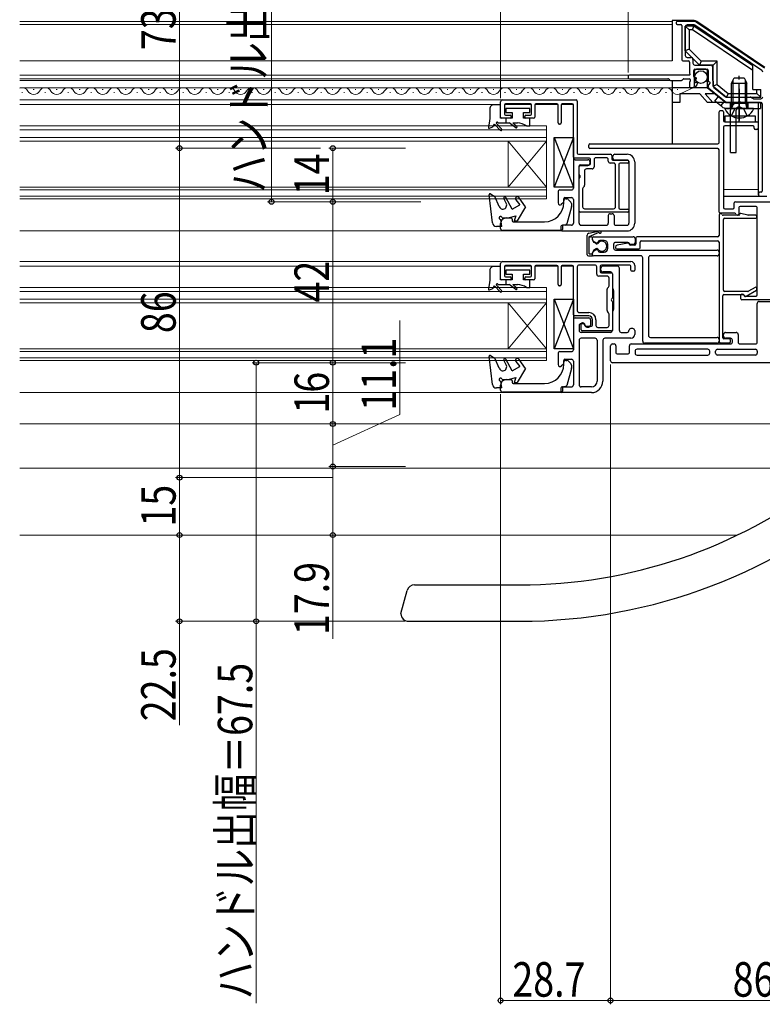
# Model space of a CAD drawing. Extents: x 0 to 1386, y 0 to 2243.
# Drawn here: x 694 to 888, y 209 to 466 of the extents above; entities that cross this region are included whole.
import ezdxf

# ---------------------------------------------------------------- set-up
doc = ezdxf.new("R2010")
doc.units = 0
doc.linetypes.add('YCENTER_1', pattern=[13, 10, -1, 1, -1])
doc.linetypes.add('YHIDDEN_1', pattern=[4, 3, -1])
for name, color, linetype, lineweight in [('YKK_11', 7, 'CONTINUOUS', 30), ('YKK_12', 2, 'CONTINUOUS', 13), ('YKK_13', 4, 'CONTINUOUS', 30), ('YKK_D', 6, 'CONTINUOUS', 13)]:
    doc.layers.add(name, color=color, linetype=linetype, lineweight=lineweight)
doc.styles.add('text-b', font='extslim2.shx', dxfattribs={"width": 0.8, "bigfont": 'extfont2.shx'})

msp = doc.modelspace()

# ---------------------------------------------------------------- linework, layer by layer
at = {"layer": 'YKK_11', "linetype": 'ByBlock', "lineweight": -2, "ltscale": 0.5}
for p, q in [((865.8, 465.3), (865.8, 465.1)), ((870.49, 465.6), (866.1, 465.6)), ((888.86, 453.4), (871.05, 465.43)), ((866.1, 464.8), (867, 464.8)), ((867.3, 464.5), (867.3, 455.6)), ((868.2, 464.2), (868.2, 456.7)), ((870.37, 464.7), (868.7, 464.7)), ((888.18, 452.77), (870.65, 464.61)), ((867.6, 455.3), (869, 455.3)), ((868.7, 456.2), (869.7, 456.2)), ((869.3, 455), (869.3, 452.2)), ((870.2, 455.7), (870.2, 454.7)), ((870.4, 451.2), (870.4, 452.8)), ((870.7, 454.2), (874.8, 454.2)), ((870.7, 453.1), (873.9, 453.1)), ((874.2, 452.8), (874.2, 450.1)), ((875.3, 453.7), (875.3, 450.35)), ((853.3, 451.3), (853.3, 450.9)), ((869.3, 451.6), (853.6, 451.6)), ((853.6, 450.6), (863.68, 450.6)), ((863.89, 450.51), (864.11, 450.29)), ((864.32, 450.2), (867.18, 450.2)), ((867.39, 450.29), (867.61, 450.51)), ((867.82, 450.6), (869.3, 450.6)), ((869.5, 450.4), (869.5, 450)), ((870.61, 450.13), (871.04, 450.56)), ((870.9, 450.9), (870.7, 450.9)), ((875.5, 450), (875.5, 448.77)), ((869.3, 449.6), (869.3, 448.6)), ((869.6, 448.3), (870.1, 448.3)), ((871.15, 449.69), (870.9, 449.63)), ((874.2, 448.82), (874.2, 448.44)), ((874.65, 449.47), (874.27, 449.02)), ((874.31, 448.21), (878.92, 444.47)), ((875.69, 448.38), (878.73, 445.91)), ((820.5, 445.1), (839.7, 445.1)), ((840, 444.8), (840, 431.2)), ((879.04, 445.8), (885.17, 445.8)), ((885.42, 445.73), (885.88, 445.47)), ((886.13, 445.4), (887.9, 445.4)), ((820, 440.6), (820, 444.6)), ((821, 443.8), (821, 441.4)), ((827.8, 444.1), (821.3, 444.1)), ((828.1, 441.4), (828.1, 443.8)), ((828.9, 443.8), (828.9, 440.6)), ((834.7, 444.1), (829.2, 444.1)), ((835, 439.1), (835, 443.8)), ((835.8, 443.8), (835.8, 439.1)), ((838.7, 444.1), (836.1, 444.1)), ((839, 430.2), (839, 443.8)), ((877.3, 442.3), (877.9, 442.3)), ((879.11, 444.4), (881.84, 444.4)), ((882.76, 444.4), (888, 444.4)), ((888.3, 444.1), (888.3, 421.3)), ((822.5, 440.3), (820.3, 440.3)), ((821.3, 441.1), (822.5, 441.1)), ((822.8, 440.8), (822.8, 440.6)), ((826.3, 440.6), (826.3, 440.8)), ((826.6, 441.1), (827.8, 441.1)), ((828.6, 440.3), (826.6, 440.3)), ((877, 433.9), (877, 442)), ((878.2, 442), (878.2, 439.7)), ((835.5, 438.8), (835.3, 438.8)), ((878.2, 438), (878.2, 417)), ((878.5, 439.4), (886.9, 439.4)), ((885.9, 438.3), (878.5, 438.3)), ((886.2, 437.7), (886.2, 438)), ((886.9, 437.4), (886.5, 437.4)), ((887.2, 439.1), (887.2, 437.7)), ((843, 432.7), (843, 433.3)), ((843.3, 433.6), (876.7, 433.6)), ((876.7, 432.4), (843.3, 432.4)), ((877, 415.8), (877, 432.1)), ((843.2, 429.9), (839.3, 429.9)), ((839.5, 429.5), (842.8, 429.5)), ((840.3, 430.9), (848.7, 430.9)), ((843.5, 428.5), (843.5, 429.6)), ((844.4, 429.5), (844.4, 427.6)), ((847.6, 430), (844.9, 430)), ((848.1, 429.1), (848.1, 429.5)), ((849, 430.6), (849, 429.7)), ((849.3, 429.9), (849.3, 430.4)), ((849.3, 429.4), (853.2, 429.4)), ((849.8, 430.9), (853, 430.9)), ((853, 429.4), (849.8, 429.4)), ((839, 429), (839, 422.1)), ((840.5, 425.62), (840.5, 427.9)), ((840.5, 412.9), (840.5, 427.7)), ((840.8, 428.2), (843.2, 428.2)), ((840.8, 428), (842.8, 428)), ((843.9, 427.1), (842.4, 427.1)), ((843.3, 429), (843.3, 428.5)), ((849.5, 428.6), (848.6, 428.6)), ((850, 417.2), (850, 428.1)), ((850.9, 428.3), (850.9, 416.9)), ((853.2, 428.6), (851.2, 428.6)), ((853.5, 429.1), (853.5, 428.9)), ((853.5, 428.9), (853.5, 412.9)), ((855, 428.9), (855, 412.9)), ((840.5, 416.1), (840.5, 424.58)), ((841.9, 426.6), (841.9, 422.81)), ((835.5, 421.6), (838.5, 421.6)), ((841.4, 421.89), (841.4, 417.2)), ((841.75, 422.45), (841.55, 422.25)), ((835, 421.1), (835, 418.2)), ((836.5, 418.62), (836.5, 419.3)), ((836.8, 419.6), (838.5, 419.6)), ((837, 419.3), (837.29, 419.3)), ((837.65, 419.15), (838.35, 418.45)), ((839, 419.1), (839, 412.9)), ((887.3, 420.7), (887.3, 420.3)), ((888, 421), (887.6, 421)), ((887.6, 420), (889, 420)), ((835.85, 417.85), (836.41, 418.41)), ((836.5, 418.3), (836.5, 418.8)), ((838.48, 417.19), (837.3, 412.77)), ((838.5, 418.09), (838.5, 417.32)), ((841.9, 416.7), (849.5, 416.7)), ((851.2, 416.6), (853.2, 416.6)), ((878.5, 416.7), (880.7, 416.7)), ((881, 417), (881, 418.2)), ((881.3, 418.5), (941.6, 418.5)), ((882.2, 417), (882.2, 415.3)), ((886.7, 417.3), (882.5, 417.3)), ((887, 394.2), (887, 417)), ((821.5, 414.3), (822.7, 414.3)), ((823, 414), (823, 413.6)), ((853.2, 415.8), (840.8, 415.8)), ((848.1, 414.9), (848.1, 412.9)), ((848.6, 415.4), (849.1, 415.4)), ((849.6, 414.9), (849.6, 412.7)), ((853.5, 416.3), (853.5, 416.1)), ((877, 415.1), (877, 409.7)), ((881.11, 415.5), (877.3, 415.5)), ((877.5, 415.4), (877.3, 415.4)), ((882.15, 415), (878.07, 415)), ((878.2, 395.4), (878.2, 413.9)), ((878.5, 414.2), (886.6, 414.2)), ((881.9, 415), (881.7, 415)), ((882.37, 415.28), (882.34, 415.15)), ((884.53, 415.01), (882.74, 415.49)), ((886.6, 415), (884.61, 415)), ((886.9, 414.5), (886.9, 414.7)), ((820, 411.5), (820, 412.8)), ((823.3, 413.3), (831.5, 413.3)), ((835.7, 411.9), (835.7, 411.2)), ((838.5, 412.4), (836.2, 412.4)), ((836.2, 412.2), (836.2, 411.3)), ((836.82, 412.4), (836.4, 412.4)), ((841, 412.4), (847.6, 412.4)), ((849.9, 412.4), (853, 412.4)), ((835.9, 411), (820.5, 411)), ((836, 410.9), (853, 410.9)), ((844, 408.59), (844, 409.1)), ((844.3, 409.4), (854.6, 409.4)), ((855.1, 408.9), (855.1, 407.9)), ((855.3, 409.1), (855.3, 407.5)), ((876.7, 409.4), (855.6, 409.4)), ((844.75, 407.87), (844.25, 408.16)), ((847, 408.4), (845.92, 408.4)), ((848, 406.4), (848, 407.4)), ((849.5, 407.4), (849.5, 406.4)), ((853.23, 407.9), (850, 407.9)), ((850, 406.7), (850, 406.5)), ((850.3, 406.2), (856.1, 406.2)), ((853.25, 407.7), (850.41, 407.2)), ((855, 407.2), (853.8, 407.2)), ((854.6, 407.4), (854.1, 407.4)), ((856.4, 406.5), (856.4, 408)), ((856.7, 408.3), (876.7, 408.3)), ((877, 408), (877, 382)), ((844, 404.7), (844, 405.21)), ((844.25, 405.64), (844.75, 405.93)), ((856.6, 404.4), (844.3, 404.4)), ((845.92, 405.4), (847, 405.4)), ((850, 405.9), (876.5, 405.9)), ((857.1, 382.1), (857.1, 403.9)), ((858.6, 403.9), (858.6, 383.6)), ((876.5, 404.4), (859.1, 404.4)), ((877, 405.4), (877, 404.9)), ((820, 398.4), (820, 402.4)), ((820.5, 402.9), (854, 402.9)), ((821, 401.6), (821, 399.2)), ((827.8, 401.9), (821.3, 401.9)), ((828.1, 399.2), (828.1, 401.6)), ((828.9, 401.6), (828.9, 398.4)), ((834.7, 401.9), (829.2, 401.9)), ((835, 396.9), (835, 401.6)), ((835.8, 401.6), (835.8, 396.9)), ((838.7, 401.9), (836.1, 401.9)), ((839, 389), (839, 401.6)), ((840, 401.5), (840, 390.1)), ((844.6, 402), (840.5, 402)), ((845.1, 399.6), (845.1, 401.5)), ((846, 401.7), (846, 400.3)), ((846.2, 400.7), (846.2, 401.2)), ((853.7, 402), (846.3, 402)), ((850.5, 401.7), (846.7, 401.7)), ((851, 384.9), (851, 401.2)), ((854, 400.7), (854, 401.7)), ((855, 401.9), (855, 400.7)), ((821.3, 398.9), (822.5, 398.9)), ((822.8, 398.6), (822.8, 398.4)), ((826.3, 398.4), (826.3, 398.6)), ((826.6, 398.9), (827.8, 398.9)), ((847.8, 399.1), (845.6, 399.1)), ((846.3, 400), (848.9, 400)), ((848.7, 400.2), (846.7, 400.2)), ((848.3, 396.61), (848.3, 398.6)), ((849.2, 399.7), (849.2, 396.11)), ((849.2, 399.7), (849.2, 393.42)), ((854.7, 400.4), (854.3, 400.4)), ((822.5, 398.1), (820.3, 398.1)), ((828.6, 398.1), (826.6, 398.1)), ((835.5, 396.6), (835.3, 396.6)), ((847.95, 396.05), (848.15, 396.25)), ((886.45, 396.15), (884.7, 395.14)), ((886.9, 395.66), (886.9, 395.89)), ((847.8, 390.11), (847.8, 395.69)), ((849.35, 395.75), (849.35, 395.75)), ((849.5, 395.39), (849.5, 390.41)), ((878, 383), (878, 394)), ((878.3, 394.3), (883.38, 394.3)), ((884.55, 395.1), (878.5, 395.1)), ((882.7, 393.2), (882.7, 394.1)), ((883, 394.4), (883.2, 394.4)), ((883.58, 394.15), (883.61, 394.02)), ((883.79, 393.9), (886.7, 393.9)), ((884.05, 393.84), (886.75, 395.4)), ((849.2, 392.38), (849.2, 385.1)), ((892, 392.9), (883, 392.9)), ((887, 381.9), (887, 392)), ((887.5, 392.5), (891.5, 392.5)), ((843, 388.7), (839.3, 388.7)), ((839.5, 388.2), (843, 388.2)), ((840.5, 389.6), (843, 389.6)), ((848.15, 389.55), (847.95, 389.75)), ((848.3, 386.2), (848.3, 389.19)), ((849.2, 389.69), (849.2, 384.9)), ((849.35, 390.05), (849.35, 390.05)), ((839, 387.7), (839, 379.9)), ((840.5, 386.2), (840.5, 384.9)), ((841, 386.7), (841.51, 386.7)), ((841, 385.1), (841, 386.6)), ((841.3, 386.9), (841.5, 386.9)), ((842, 386.4), (842, 386.3)), ((842.3, 386), (843.7, 386)), ((842.5, 385.8), (843, 385.8)), ((843.5, 387.7), (843.5, 386.3)), ((844, 386.3), (844, 387.7)), ((844.9, 387.7), (844.9, 386.2)), ((845.4, 385.7), (847.8, 385.7)), ((848.7, 384.4), (841, 384.4)), ((848.9, 384.8), (841.3, 384.8)), ((851.5, 384.4), (853, 384.4)), ((854.5, 385.4), (854, 385.4)), ((855, 384.9), (855, 383.9)), ((859.1, 383.1), (876.5, 383.1)), ((878.2, 383.4), (878.2, 383.9)), ((878.7, 384.4), (881.5, 384.4)), ((882, 383.9), (882, 381.9)), ((840.5, 382.4), (840.5, 370.7)), ((844.7, 382.9), (841, 382.9)), ((845.2, 382.4), (845.2, 371.7)), ((846.7, 382.4), (846.7, 371.7)), ((854, 382.9), (847.2, 382.9)), ((848.7, 377), (848.7, 380.9)), ((849.2, 381.4), (849.6, 381.4)), ((850.1, 380.9), (850.1, 379.1)), ((853.6, 379.1), (853.6, 380.9)), ((854.1, 381.4), (880, 381.4)), ((876.5, 381.6), (857.6, 381.6)), ((877, 382.6), (877, 382.1)), ((877.3, 381.7), (879.7, 381.7)), ((879.7, 382.7), (878.3, 382.7)), ((880, 382.9), (878.7, 382.9)), ((880, 382), (880, 382.4)), ((880.5, 381.9), (880.5, 382.4)), ((882.5, 381.4), (886.5, 381.4)), ((835, 378.9), (835, 376)), ((835.5, 379.4), (838.5, 379.4)), ((850.4, 378.8), (853.3, 378.8)), ((855.1, 379.5), (855.1, 379)), ((874.1, 380), (855.6, 380)), ((855.6, 378.5), (874.1, 378.5)), ((874.6, 379), (874.6, 379.5)), ((876.1, 379), (876.1, 379.5)), ((876.6, 380), (886.5, 380)), ((886.5, 378.5), (876.6, 378.5)), ((887, 379.5), (887, 379)), ((835.85, 375.65), (836.41, 376.21)), ((836.5, 376.42), (836.5, 377.1)), ((836.5, 376.1), (836.5, 376.6)), ((836.8, 377.4), (838.5, 377.4)), ((837, 377.1), (837.29, 377.1)), ((837.65, 376.95), (838.35, 376.25)), ((838.5, 375.89), (838.5, 375.12)), ((839, 376.9), (839, 370.7)), ((942.5, 376.5), (849.2, 376.5)), ((838.48, 374.99), (837.3, 370.57)), ((820, 369.3), (820, 370.6)), ((821.5, 372.1), (822.7, 372.1)), ((823, 371.8), (823, 371.4)), ((823.3, 371.1), (831.5, 371.1)), ((836.2, 370.2), (838.5, 370.2)), ((836.82, 370.2), (836.4, 370.2)), ((843.7, 370.2), (841, 370.2)), ((835.9, 368.8), (820.5, 368.8)), ((835.7, 369.7), (835.7, 369)), ((843.7, 368.7), (836, 368.7)), ((836.2, 370), (836.2, 369.1))]:
    msp.add_line(p, q, dxfattribs=at)
at = {"layer": 'YKK_11', "linetype": 'ByBlock', "lineweight": 13, "ltscale": 0.5}
msp.add_line((836.64, 412.4), (836.64, 412.4), dxfattribs=at)
at = {"layer": 'YKK_11', "linetype": 'ByBlock', "lineweight": -2, "ltscale": 0.5}
for centre, radius, start, end in [((866.1, 465.3), 0.3, 90, 180), ((870.49, 464.6), 1, 55.9541, 90), ((866.1, 465.1), 0.3, 180, 270), ((867, 464.5), 0.3, 0, 90), ((868.7, 464.2), 0.5, 90, 180), ((870.37, 464.2), 0.5, 55.9541, 90), ((867.6, 455.6), 0.3, 180, 270), ((868.7, 456.7), 0.5, 180, 270), ((869, 455), 0.3, 0, 90), ((869.7, 455.7), 0.5, 0, 90), ((870.7, 454.7), 0.5, 180, 270), ((870.7, 452.8), 0.3, 90, 180), ((873.9, 452.8), 0.3, 360, 90), ((874.8, 453.7), 0.5, 0, 90), ((887.9, 452.36), 0.5, 360, 55.9541), ((853.6, 451.3), 0.3, 90, 180), ((853.6, 450.9), 0.3, 180, 270), ((863.68, 450.3), 0.3, 45, 90), ((864.32, 450.5), 0.3, 225, 270), ((867.18, 450.5), 0.3, 270, 315), ((867.82, 450.3), 0.3, 90, 135), ((869.6, 452.2), 0.3, 180, 233.1301), ((869.3, 451.8), 0.2, 270, 53.1301), ((869.3, 450.4), 0.2, 0, 90), ((869.6, 449.6), 0.3, 126.8699, 180), ((869.3, 450), 0.2, 306.8699, 360), ((870.7, 451.2), 0.3, 180, 270), ((870.82, 449.92), 0.3, 135, 285), ((870.9, 450.7), 0.2, 315, 90), ((874.5, 450.1), 0.3, 180, 270), ((875.5, 450.35), 0.2, 180, 240), ((875.3, 450), 0.2, 0, 60), ((869.6, 448.6), 0.3, 180, 270), ((870.1, 449.6), 1.3, 270, 354.7841), ((871.2, 449.5), 0.2, 354.7841, 105), ((874.5, 448.82), 0.3, 140, 180), ((874.5, 448.44), 0.3, 180, 230.9061), ((874.5, 449.6), 0.2, 320, 90), ((876, 448.77), 0.5, 180, 230.9061), ((820.5, 444.6), 0.5, 90, 180), ((839.7, 444.8), 0.3, 0, 90), ((879.04, 446.3), 0.5, 230.9061, 270), ((882.3, 444.4), 0.3, 23.5782, 156.4218), ((885.17, 445.3), 0.5, 60, 90), ((886.13, 445.9), 0.5, 240, 270), ((887.9, 445.9), 0.5, 270, 0), ((821.3, 443.8), 0.3, 90, 180), ((827.8, 443.8), 0.3, 0, 90), ((829.2, 443.8), 0.3, 90, 180), ((834.7, 443.8), 0.3, 0, 90), ((836.1, 443.8), 0.3, 90, 180), ((838.7, 443.8), 0.3, 0, 90), ((877.3, 442), 0.3, 90, 180), ((877.9, 442), 0.3, 0, 90), ((879.11, 444.7), 0.3, 230.9061, 270), ((881.84, 444.6), 0.2, 270, 336.4218), ((882.76, 444.6), 0.2, 203.5782, 270), ((888, 444.1), 0.3, 360, 90), ((820.3, 440.6), 0.3, 180, 270), ((821.3, 441.4), 0.3, 180, 270), ((822.5, 440.8), 0.3, 0, 90), ((822.5, 440.6), 0.3, 270, 0), ((826.6, 440.8), 0.3, 90, 180), ((826.6, 440.6), 0.3, 180, 270), ((827.8, 441.4), 0.3, 270, 360), ((828.6, 440.6), 0.3, 270, 0), ((878.5, 439.7), 0.3, 180, 270), ((835.3, 439.1), 0.3, 180, 270), ((835.5, 439.1), 0.3, 270, 0), ((878.5, 438), 0.3, 90, 180), ((885.9, 438), 0.3, 0, 90), ((886.5, 437.7), 0.3, 180, 270), ((886.9, 439.1), 0.3, 0, 90), ((886.9, 437.7), 0.3, 270, 0), ((843.3, 433.3), 0.3, 90, 180), ((843.3, 432.7), 0.3, 180, 270), ((876.7, 433.9), 0.3, 270, 0), ((876.7, 432.1), 0.3, 0, 90), ((839.3, 430.2), 0.3, 180, 270), ((839.5, 429), 0.5, 90, 180), ((840.3, 431.2), 0.3, 180, 270), ((842.8, 429), 0.5, 360, 90), ((843.2, 429.6), 0.3, 360, 90), ((844.9, 429.5), 0.5, 90, 180), ((847.6, 429.5), 0.5, 0, 90), ((848.7, 430.6), 0.3, 360, 90), ((849.3, 429.7), 0.3, 180, 270), ((849.8, 430.4), 0.5, 90, 180), ((849.8, 429.9), 0.5, 180, 270), ((853, 428.9), 2, 360, 90), ((853, 428.9), 0.5, 360, 90), ((853.2, 429.1), 0.3, 360, 90), ((840.8, 427.9), 0.3, 90, 180), ((840.8, 427.7), 0.3, 90, 180), ((842.4, 426.6), 0.5, 90, 180), ((842.8, 428.5), 0.5, 270, 360), ((843.2, 428.5), 0.3, 270, 0), ((843.9, 427.6), 0.5, 270, 0), ((848.6, 429.1), 0.5, 180, 270), ((849.5, 428.1), 0.5, 0, 90), ((851.2, 428.3), 0.3, 90, 180), ((853.2, 428.9), 0.3, 270, 0), ((840.8, 425.62), 0.3, 180, 240.0004), ((840.8, 424.58), 0.3, 119.9997, 180), ((840.5, 425.1), 0.3, 299.9996, 60.0003), ((835.5, 421.1), 0.5, 90, 180), ((838.5, 422.1), 0.5, 270, 360), ((841.9, 421.89), 0.5, 135, 180), ((841.4, 422.81), 0.5, 315, 360), ((836.8, 419.3), 0.3, 90, 180), ((837, 418.8), 0.5, 90, 180), ((837.29, 418.8), 0.5, 45, 90), ((838.5, 419.1), 0.5, 360, 90), ((887.6, 420.7), 0.3, 90, 180), ((887.6, 420.3), 0.3, 180, 270), ((888, 421.3), 0.3, 270, 0), ((831.5, 418.3), 5, 270, 360), ((835.5, 418.2), 0.5, 180, 315), ((836.2, 418.62), 0.3, 315, 360), ((838, 418.09), 0.5, 360, 45), ((838, 417.32), 0.5, 345, 0), ((841.9, 417.2), 0.5, 180, 270), ((849.5, 417.2), 0.5, 270, 0), ((851.2, 416.9), 0.3, 180, 270), ((853.2, 416.3), 0.3, 0, 90), ((878.5, 417), 0.3, 180, 270), ((880.7, 417), 0.3, 270, 0), ((881.3, 418.2), 0.3, 90, 180), ((882.5, 417), 0.3, 90, 180), ((886.7, 417), 0.3, 360, 90), ((821.5, 412.8), 1.5, 90, 180), ((822.7, 414), 0.3, 360, 90), ((840.8, 416.1), 0.3, 180, 270), ((848.6, 414.9), 0.5, 90, 180), ((849.1, 414.9), 0.5, 360, 90), ((853.2, 416.1), 0.3, 270, 0), ((877.3, 415.8), 0.3, 180, 270), ((877.3, 415.1), 0.3, 90, 180), ((877.5, 415.1), 0.3, 19.4712, 90), ((878.07, 415.3), 0.3, 199.4712, 270), ((878.5, 413.9), 0.3, 90, 180), ((881.11, 415.2), 0.3, 9.5941, 90), ((881.7, 415.3), 0.3, 189.5941, 270), ((881.9, 415.3), 0.3, 270, 0), ((882.15, 415.2), 0.2, 270, 345), ((882.66, 415.2), 0.3, 75, 165), ((884.61, 415.3), 0.3, 255.0001, 270.0001), ((886.6, 414.7), 0.3, 0, 90), ((886.6, 414.5), 0.3, 270, 0), ((820.5, 411.5), 0.5, 180, 270), ((823.3, 413.6), 0.3, 180, 270), ((836.2, 411.9), 0.5, 90, 180), ((835.9, 411.3), 0.3, 270.0015, 0.0015), ((836.4, 412.2), 0.2, 90, 180), ((836.82, 412.9), 0.5, 270, 345), ((838.5, 412.9), 0.5, 270, 360), ((841, 412.9), 0.5, 180, 270), ((847.6, 412.9), 0.5, 270, 360), ((849.9, 412.7), 0.3, 180, 270), ((853, 412.9), 2, 270, 360), ((853, 412.9), 0.5, 270, 360), ((836, 411.2), 0.3, 180, 270), ((844.3, 409.1), 0.3, 90, 180), ((854.6, 408.9), 0.5, 0, 90), ((855.6, 409.1), 0.3, 90, 180), ((876.7, 409.7), 0.3, 270, 0), ((844.5, 408.59), 0.5, 180, 240), ((845, 408.3), 0.5, 240, 336.4218), ((845.92, 407.9), 0.5, 90, 156.4218), ((847, 407.4), 1, 0, 90), ((847, 406.4), 1, 270, 0), ((850, 407.4), 0.5, 90, 180), ((850, 406.4), 0.5, 180, 270), ((850.5, 406.7), 0.5, 100, 180), ((850.3, 406.5), 0.3, 180, 270), ((853.23, 407.4), 0.5, 30, 90), ((853.3, 407.4), 0.3, 359.9999, 99.9999), ((853.8, 407.4), 0.2, 180, 270), ((854.1, 407.9), 0.5, 210, 270), ((854.6, 407.9), 0.5, 270, 0), ((855, 407.5), 0.3, 270, 0), ((856.1, 406.5), 0.3, 270, 0), ((856.7, 408), 0.3, 90, 180), ((876.7, 408), 0.3, 360, 90), ((844.5, 405.21), 0.5, 120, 180), ((844.3, 404.7), 0.3, 180, 270), ((845, 405.5), 0.5, 23.5782, 120), ((845.92, 405.9), 0.5, 203.5782, 270), ((856.6, 403.9), 0.5, 0, 90), ((859.1, 403.9), 0.5, 90, 180), ((876.5, 405.4), 0.5, 0, 90), ((876.5, 404.9), 0.5, 270, 0), ((820.5, 402.4), 0.5, 90, 180), ((821.3, 401.6), 0.3, 90, 180), ((827.8, 401.6), 0.3, 0, 90), ((829.2, 401.6), 0.3, 90, 180), ((834.7, 401.6), 0.3, 0, 90), ((836.1, 401.6), 0.3, 90, 180), ((838.7, 401.6), 0.3, 0, 90), ((840.5, 401.5), 0.5, 90, 180), ((844.6, 401.5), 0.5, 0, 90), ((846.3, 401.7), 0.3, 90, 180), ((846.7, 401.2), 0.5, 90, 180), ((850.5, 401.2), 0.5, 0, 90), ((853.7, 401.7), 0.3, 0, 90), ((854, 401.9), 1, 0, 90), ((821.3, 399.2), 0.3, 180, 270), ((822.5, 398.6), 0.3, 360, 90), ((826.6, 398.6), 0.3, 90, 180), ((827.8, 399.2), 0.3, 270, 360), ((845.6, 399.6), 0.5, 180, 270), ((846.3, 400.3), 0.3, 180, 270), ((846.7, 400.7), 0.5, 180, 270), ((847.8, 398.6), 0.5, 0, 90), ((848.7, 399.7), 0.5, 0, 90), ((848.9, 399.7), 0.3, 0, 90), ((854.3, 400.7), 0.3, 180, 270), ((854.7, 400.7), 0.3, 270, 360), ((820.3, 398.4), 0.3, 180, 270), ((822.5, 398.4), 0.3, 270, 0), ((826.6, 398.4), 0.3, 180, 270), ((828.6, 398.4), 0.3, 270, 0), ((835.3, 396.9), 0.3, 180, 270), ((835.5, 396.9), 0.3, 270, 0), ((848.3, 395.69), 0.5, 134.9999, 179.9999), ((847.8, 396.61), 0.5, 315, 0), ((849.7, 396.11), 0.5, 180, 225), ((886.6, 395.89), 0.3, 360, 120), ((848.9, 393.42), 0.3, 299.9996, 359.9999), ((849, 395.39), 0.5, 0, 45), ((878.3, 394), 0.3, 90, 180), ((878.5, 395.4), 0.3, 180, 270), ((883, 394.1), 0.3, 90, 180), ((883.2, 394.1), 0.3, 9.5941, 90), ((883.38, 394.1), 0.2, 15, 90), ((883.79, 394.2), 0.3, 189.5941, 270), ((883.9, 394.1), 0.298, 194.5397, 299.5397), ((884.55, 395.4), 0.3, 270, 300), ((886.7, 394.2), 0.3, 270, 0), ((886.6, 395.66), 0.3, 300, 0), ((849.2, 392.9), 0.3, 119.9997, 240.0003), ((848.9, 392.38), 0.3, 0, 60.0003), ((883, 393.2), 0.3, 180, 270), ((887.5, 392), 0.5, 90, 180), ((839.3, 389), 0.3, 180, 270), ((839.5, 387.7), 0.5, 90, 180), ((840.5, 390.1), 0.5, 180, 270), ((843, 387.7), 1.9, 0, 90), ((843, 387.7), 1, 0, 90), ((843, 387.7), 0.5, 0, 90), ((848.3, 390.11), 0.5, 180, 225), ((847.8, 389.19), 0.5, 359.9999, 44.9999), ((849.7, 389.69), 0.5, 135, 180), ((849, 390.41), 0.5, 315, 0), ((841, 386.2), 0.5, 90, 180), ((841.3, 386.6), 0.3, 90, 180), ((841.5, 386.4), 0.5, 0, 90), ((841.51, 386.2), 0.5, 5.7392, 90), ((842.3, 386.3), 0.3, 180, 270), ((842.5, 386.3), 0.5, 185.7392, 270), ((843, 386.3), 0.5, 270, 0), ((843.7, 386.3), 0.3, 270, 360), ((845.4, 386.2), 0.5, 180, 270), ((847.8, 386.2), 0.5, 270, 0), ((841, 384.9), 0.5, 180, 270), ((841.3, 385.1), 0.3, 180, 270), ((848.7, 384.9), 0.5, 270, 0), ((848.9, 385.1), 0.3, 270, 0), ((851.5, 384.9), 0.5, 180, 270), ((853, 384.9), 0.5, 270, 0), ((854, 384.9), 0.5, 90, 180), ((854, 383.9), 1, 270, 0), ((854.5, 384.9), 0.5, 0, 90), ((859.1, 383.6), 0.5, 180, 270), ((876.5, 382.6), 0.5, 0, 90), ((878.7, 383.9), 0.5, 90, 180), ((878.7, 383.4), 0.5, 180, 270), ((881.5, 383.9), 0.5, 0, 90), ((841, 382.4), 0.5, 90, 180), ((844.7, 382.4), 0.5, 0, 90), ((847.2, 382.4), 0.5, 90, 180), ((849.2, 380.9), 0.5, 90, 180), ((849.6, 380.9), 0.5, 0, 90), ((854.1, 380.9), 0.5, 90, 180), ((857.6, 382.1), 0.5, 180, 270), ((876.5, 382.1), 0.5, 270, 0), ((877.3, 382), 0.3, 180, 270), ((878.3, 383), 0.3, 180, 270), ((879.7, 382.4), 0.3, 0, 90), ((879.7, 382), 0.3, 270, 0), ((880, 382.4), 0.5, 0, 90), ((880, 381.9), 0.5, 270, 0), ((882.5, 381.9), 0.5, 180, 270), ((886.5, 381.9), 0.5, 270, 0), ((835.5, 378.9), 0.5, 90, 180), ((838.5, 379.9), 0.5, 270, 0), ((850.4, 379.1), 0.3, 180, 270), ((853.3, 379.1), 0.3, 270, 0), ((855.6, 379.5), 0.5, 90, 180), ((855.6, 379), 0.5, 180, 270), ((874.1, 379.5), 0.5, 0, 90), ((874.1, 379), 0.5, 270, 0), ((876.6, 379.5), 0.5, 90, 180), ((876.6, 379), 0.5, 180, 270), ((886.5, 379.5), 0.5, 0, 90), ((886.5, 379), 0.5, 270, 0), ((831.5, 376.1), 5, 270, 360), ((835.5, 376), 0.5, 180, 315), ((836.2, 376.42), 0.3, 315, 0), ((836.8, 377.1), 0.3, 90, 180), ((837, 376.6), 0.5, 90, 180), ((837.29, 376.6), 0.5, 45, 90), ((838, 375.89), 0.5, 360, 45), ((838.5, 376.9), 0.5, 0, 90), ((849.2, 377), 0.5, 180, 270), ((838, 375.12), 0.5, 345, 0), ((821.5, 370.6), 1.5, 90, 180), ((822.7, 371.8), 0.3, 360, 90), ((823.3, 371.4), 0.3, 180, 270), ((836.2, 369.7), 0.5, 90, 180), ((836.4, 370), 0.2, 90, 180), ((836.82, 370.7), 0.5, 270, 345), ((838.5, 370.7), 0.5, 270, 0), ((841, 370.7), 0.5, 180, 270), ((843.7, 371.7), 3, 270, 0), ((843.7, 371.7), 1.5, 270, 0), ((820.5, 369.3), 0.5, 180, 270), ((836, 369), 0.3, 180, 270), ((835.9, 369.1), 0.3, 270.0015, 0.0015)]:
    msp.add_arc(centre, radius, start, end, dxfattribs=at)
at = {"layer": 'YKK_12', "linetype": 'Continuous', "lineweight": 13, "ltscale": 0.5}
for p, q in [((864.8, 465.6), (694.5, 465.6)), ((864.8, 464.8), (694.5, 464.8)), ((694.5, 455.3), (864.8, 455.3)), ((853.6, 451.6), (694.5, 451.6)), ((698.25, 447.8), (698.05, 447.8)), ((704.25, 447.8), (704.05, 447.8)), ((710.25, 447.8), (710.05, 447.8)), ((716.25, 447.8), (716.05, 447.8)), ((722.05, 447.8), (722.25, 447.8)), ((728.05, 447.8), (728.25, 447.8)), ((734.05, 447.8), (734.25, 447.8)), ((740.26, 447.8), (740.06, 447.8)), ((746.26, 447.8), (746.06, 447.8)), ((752.26, 447.8), (752.06, 447.8)), ((758.06, 447.8), (758.26, 447.8)), ((764.06, 447.8), (764.26, 447.8)), ((770.06, 447.8), (770.26, 447.8)), ((776.26, 447.8), (776.06, 447.8)), ((782.26, 447.8), (782.06, 447.8)), ((788.26, 447.8), (788.06, 447.8)), ((794.06, 447.8), (794.26, 447.8)), ((800.06, 447.8), (800.26, 447.8)), ((806.06, 447.8), (806.26, 447.8)), ((812.26, 447.8), (812.06, 447.8)), ((818.26, 447.8), (818.06, 447.8)), ((824.26, 447.8), (824.06, 447.8)), ((830.06, 447.8), (830.26, 447.8)), ((836.06, 447.8), (836.26, 447.8)), ((842.06, 447.8), (842.26, 447.8)), ((848.06, 447.8), (848.26, 447.8)), ((854.06, 447.8), (854.26, 447.8)), ((860.06, 447.8), (860.26, 447.8)), ((866.06, 447.8), (866.26, 447.8)), ((866.9, 446.71), (870.98, 448.64)), ((695.25, 447.04), (695.05, 447.04)), ((701.25, 447.04), (701.05, 447.04)), ((707.25, 447.04), (707.05, 447.04)), ((713.25, 447.04), (713.05, 447.04)), ((719.25, 447.04), (719.05, 447.04)), ((725.05, 447.04), (725.25, 447.04)), ((731.05, 447.04), (731.25, 447.04)), ((737.26, 447.04), (737.06, 447.04)), ((743.26, 447.04), (743.06, 447.04)), ((749.26, 447.04), (749.06, 447.04)), ((755.26, 447.04), (755.06, 447.04)), ((761.06, 447.04), (761.26, 447.04)), ((767.06, 447.04), (767.26, 447.04)), ((773.26, 447.04), (773.06, 447.04)), ((779.26, 447.04), (779.06, 447.04)), ((785.26, 447.04), (785.06, 447.04)), ((791.26, 447.04), (791.06, 447.04)), ((797.06, 447.04), (797.26, 447.04)), ((803.06, 447.04), (803.26, 447.04)), ((809.26, 447.04), (809.06, 447.04)), ((815.26, 447.04), (815.06, 447.04)), ((821.26, 447.04), (821.06, 447.04)), ((827.26, 447.04), (827.06, 447.04)), ((833.06, 447.04), (833.26, 447.04)), ((839.06, 447.04), (839.26, 447.04)), ((845.06, 447.04), (845.26, 447.04)), ((851.06, 447.04), (851.26, 447.04)), ((857.06, 447.04), (857.26, 447.04)), ((863.06, 447.04), (863.26, 447.04))]:
    msp.add_line(p, q, dxfattribs=at)
at = {"layer": 'YKK_12'}
for p, q in [((694.5, 450.6), (853.54, 450.61)), ((864.8, 450.2), (694.5, 450.2)), ((794, 448.3), (694.5, 448.3)), ((869.6, 448.3), (789.84, 448.3))]:
    msp.add_line(p, q, dxfattribs=at)
at = {"layer": 'YKK_12', "linetype": 'Continuous', "ltscale": 1.5}
for p, q in [((694.5, 445.1), (820.5, 445.1)), ((820, 443.9), (694.5, 443.9)), ((828.1, 443.9), (821, 443.9)), ((835, 443.9), (828.9, 443.9)), ((839, 443.9), (835.8, 443.9)), ((832, 438.3), (694.5, 438.3)), ((832, 437.3), (694.5, 437.3)), ((832, 419.3), (832, 438.3)), ((832, 435.3), (694.5, 435.3)), ((832, 434.3), (694.5, 434.3)), ((822, 422.3), (822, 434.3)), ((822, 422.3), (832, 434.3)), ((832, 422.3), (822, 434.3)), ((832, 422.3), (694.5, 422.3)), ((832, 421.6), (694.5, 421.6)), ((887.3, 421.7), (878.2, 421.7)), ((832, 420), (694.5, 420)), ((832, 419.3), (694.5, 419.3)), ((839, 410.9), (694.5, 410.9)), ((820, 402.9), (694.5, 402.9)), ((820, 401.7), (694.5, 401.7)), ((828.08, 401.7), (821, 401.7)), ((834.98, 401.7), (828.92, 401.7)), ((839, 401.7), (835.82, 401.7)), ((832, 396.1), (694.5, 396.1)), ((832, 377.1), (832, 396.1)), ((832, 395.1), (694.5, 395.1)), ((832, 393.1), (694.5, 393.1)), ((832, 392.1), (694.5, 392.1)), ((822, 380.1), (822, 392.1)), ((822, 380.1), (832, 392.1)), ((832, 380.1), (822, 392.1)), ((832, 380.1), (694.5, 380.1)), ((832, 379.4), (694.5, 379.4)), ((832, 377.8), (694.5, 377.8)), ((832, 377.1), (694.5, 377.1)), ((694.5, 368.7), (839, 368.7)), ((694.5, 360.5), (900.69, 360.5)), ((694.5, 349), (901.3, 349)), ((881.81, 331.5), (694.5, 331.5))]:
    msp.add_line(p, q, dxfattribs=at)
at = {"layer": 'YKK_12', "linetype": 'Continuous', "lineweight": 13, "ltscale": 0.5}
for centre, start, end in [((695.15, 446.58), 29.1906, 112.2091), ((698.15, 448.26), 209.1994, 330.8006), ((701.15, 446.58), 29.1906, 151.4744), ((704.15, 448.26), 209.1994, 330.8006), ((707.15, 446.58), 29.1906, 150.8094), ((710.15, 448.26), 209.1994, 330.8006), ((713.15, 446.58), 29.1906, 150.8094), ((716.15, 448.26), 209.1994, 331.4744), ((719.15, 446.58), 29.1906, 151.4744), ((722.15, 448.26), 209.1994, 330.8006), ((725.15, 446.58), 29.1906, 150.8094), ((728.15, 448.26), 209.1994, 330.8006), ((731.15, 446.58), 29.1906, 150.8094), ((734.15, 448.26), 209.1994, 330.8006), ((737.16, 446.58), 29.1906, 151.4744), ((740.16, 448.26), 209.1994, 330.8006), ((743.16, 446.58), 29.1906, 150.8094), ((746.16, 448.26), 209.1994, 330.8006), ((749.16, 446.58), 29.1906, 150.8094), ((752.16, 448.26), 209.1994, 331.4744), ((755.16, 446.58), 29.1906, 151.4744), ((758.16, 448.26), 209.1994, 330.8006), ((761.16, 446.58), 29.1906, 150.8094), ((764.16, 448.26), 209.1994, 330.8006), ((767.16, 446.58), 29.1906, 150.8094), ((770.16, 448.26), 209.1994, 330.8006), ((773.16, 446.58), 29.1906, 151.4744), ((776.16, 448.26), 209.1994, 330.8006), ((779.16, 446.58), 29.1906, 150.8094), ((782.16, 448.26), 209.1994, 330.8006), ((785.16, 446.58), 29.1906, 150.8094), ((788.16, 448.26), 209.1994, 331.4744), ((791.16, 446.58), 29.1906, 151.4744), ((794.16, 448.26), 209.1994, 330.8006), ((797.16, 446.58), 29.1906, 150.8094), ((800.16, 448.26), 209.1994, 330.8006), ((803.16, 446.58), 29.1906, 150.8094), ((806.16, 448.26), 209.1994, 330.8006), ((809.16, 446.58), 29.1906, 151.4744), ((812.16, 448.26), 209.1994, 330.8006), ((815.16, 446.58), 29.1906, 150.8094), ((818.16, 448.26), 209.1994, 330.8006), ((821.16, 446.58), 29.1906, 150.8094), ((824.16, 448.26), 209.1994, 331.4744), ((827.16, 446.58), 29.1906, 151.4744), ((830.16, 448.26), 209.1994, 330.8006), ((833.16, 446.58), 29.1906, 150.8094), ((836.16, 448.26), 209.1994, 330.8006), ((839.16, 446.58), 29.1906, 150.8094), ((842.16, 448.26), 209.1994, 330.8006), ((845.16, 446.58), 29.1906, 150.8094), ((848.16, 448.26), 209.1994, 330.8006), ((851.16, 446.58), 29.1906, 150.8094), ((854.16, 448.26), 209.1994, 330.8006), ((857.16, 446.58), 29.1906, 150.8094), ((860.16, 448.26), 209.1994, 330.8006), ((863.16, 446.58), 29.1906, 150.8094), ((866.16, 448.26), 209.1994, 295.3912)]:
    msp.add_arc(centre, 1.72, start, end, dxfattribs=at)
at = {"layer": 'YKK_13', "linetype": 'Continuous', "ltscale": 0.5}
for p, q in [((864.8, 465.8), (864.8, 455.3)), ((868.2, 457.91), (868.2, 464.4)), ((869.2, 463.4), (869.2, 458.32)), ((869.2, 458.32), (868.2, 457.91)), ((871.91, 454.2), (868.2, 457.91)), ((872.32, 455.2), (871.91, 454.2)), ((876.5, 455.2), (872.32, 455.2)), ((870.6, 448.8), (870.6, 452.6)), ((873.6, 453.1), (871.1, 453.1)), ((875.5, 454.2), (871.91, 454.2)), ((874, 448.3), (874, 452.6)), ((875.5, 448.7), (875.5, 454.2)), ((885.8, 447.8), (885.8, 454)), ((864.8, 450.2), (864.8, 433.6)), ((880.3, 449.5), (881, 450.9)), ((881, 450.9), (883.6, 450.9)), ((883.6, 450.9), (884.3, 449.5)), ((876.5, 449.17), (875.5, 448.7)), ((880.3, 444.3), (880.3, 449.5)), ((880.3, 449.5), (884.3, 449.5)), ((884.3, 444.3), (884.3, 449.5)), ((885.8, 447.8), (887.9, 447.8)), ((886.9, 446.8), (886.9, 447.8)), ((887.9, 445.8), (887.9, 447.8)), ((871.98, 446.68), (866.8, 446.68)), ((876, 446.68), (873.4, 446.68)), ((879.36, 446.8), (879, 445.8)), ((879, 445.8), (887.9, 445.8)), ((879.36, 446.8), (886.9, 446.8)), ((886.9, 446.8), (887.9, 445.8)), ((885.9, 442.9), (878.7, 442.9)), ((880.3, 444.3), (884.3, 444.3)), ((880.3, 444.3), (880.44, 443.49)), ((884.3, 444.3), (884.16, 443.49))]:
    msp.add_line(p, q, dxfattribs=at)
at = {"layer": 'YKK_13'}
for p, q in [((870.53, 465.8), (864.8, 465.8)), ((888.97, 453.56), (871.21, 465.59)), ((869.2, 463.4), (868.2, 464.4)), ((870.4, 464.4), (868.2, 464.4)), ((870.09, 463.4), (869.2, 463.4)), ((870.09, 463.4), (870.4, 464.4)), ((885.8, 452.79), (870.09, 463.4)), ((885.8, 454), (870.4, 464.4)), ((872.32, 455.2), (869.2, 458.32)), ((876.5, 455.2), (875.5, 454.2)), ((876.5, 449.17), (876.5, 455.2)), ((870.1, 448.3), (864.8, 448.3)), ((874, 448.3), (870.1, 448.3)), ((874, 448.3), (878.8, 444.4)), ((875.5, 448.7), (879, 445.8)), ((876.5, 449.17), (879.36, 446.8)), ((882.3, 447.96), (882.3, 439.71)), ((866.8, 446.68), (866.8, 444.4)), ((871.98, 446.68), (873.97, 444.4)), ((875.38, 444.4), (873.4, 446.68)), ((866.8, 444.4), (864.8, 444.4)), ((887.3, 444.4), (873.97, 444.4)), ((887.3, 420.3), (887.3, 444.4)), ((886.5, 440.9), (878.5, 440.9)), ((878.5, 440.9), (878.5, 439.4)), ((886.5, 439.4), (886.5, 440.9)), ((878.5, 439.4), (886.5, 439.4)), ((878.3, 420), (889.5, 420))]:
    msp.add_line(p, q, dxfattribs=at)
at = {"layer": 'YKK_13', "linetype": 'Continuous'}
for p, q in [((880.68, 444.3), (880.68, 450.26)), ((883.92, 444.3), (883.92, 450.26)), ((880.68, 444.3), (880.44, 443.29)), ((883.92, 444.3), (884.16, 443.29))]:
    msp.add_line(p, q, dxfattribs=at)
at = {"layer": 'YKK_13', "linetype": 'YCENTER_1'}
msp.add_line((882.3, 439.4), (882.3, 451.39), dxfattribs=at)
at = {"layer": 'YKK_13', "linetype": 'Continuous', "lineweight": 13, "ltscale": 0.5}
for p, q in [((875.91, 444.81), (876.86, 445.97)), ((877.72, 443.35), (875.91, 444.81)), ((878.66, 444.51), (876.86, 445.97)), ((887.8, 444.4), (878.98, 444.4)), ((878.98, 442.9), (887.8, 442.9)), ((887.8, 444.4), (887.8, 442.9)), ((880, 439.4), (880, 440.99)), ((881.5, 439.4), (881.5, 440.38)), ((881.5, 438.3), (880, 438.3)), ((880, 431.4), (880, 438.3)), ((881.5, 431.4), (881.5, 438.3)), ((880, 431.4), (881.5, 431.4))]:
    msp.add_line(p, q, dxfattribs=at)
at = {"layer": 'YKK_13', "ltscale": 0.5}
for p, q in [((875.91, 444.81), (876.86, 445.97)), ((877.72, 443.35), (875.91, 444.81)), ((878.66, 444.51), (876.86, 445.97)), ((877.47, 443.55), (878.41, 444.71)), ((887.8, 444.4), (878.98, 444.4)), ((878.98, 442.9), (887.8, 442.9)), ((880, 442.9), (880, 444.4)), ((880, 431.4), (880, 442.4)), ((880.05, 444.4), (880.05, 442.9)), ((881.5, 431.4), (881.5, 442.4)), ((884.55, 444.4), (884.55, 442.9)), ((887.8, 444.4), (887.8, 442.9)), ((881.5, 438.3), (880, 438.3)), ((880, 431.4), (881.5, 431.4))]:
    msp.add_line(p, q, dxfattribs=at)
at = {"layer": 'YKK_13', "linetype": 'Continuous', "ltscale": 1.5}
for p, q in [((817.2, 442.8), (817.2, 440.26)), ((820, 443.8), (818.2, 443.8)), ((820, 440.3), (820, 443.8)), ((827.6, 442.9), (821.4, 442.9)), ((821.4, 442.9), (821.4, 441.8)), ((827.6, 441.8), (827.6, 442.9)), ((817.2, 440.26), (816.81, 437.93)), ((823, 440.3), (820, 440.3)), ((821.4, 441.8), (823, 441.8)), ((821.4, 440.3), (821.4, 439.1)), ((823, 441.8), (823, 440.3)), ((826, 440.3), (826, 441.8)), ((826, 441.8), (827.6, 441.8)), ((827.6, 440.3), (826, 440.3)), ((827.6, 438.3), (827.6, 440.3)), ((817.07, 437.71), (818, 438.05)), ((818, 438.05), (818.4, 438.8)), ((818.4, 438.8), (819.87, 437.18)), ((818.96, 438.93), (820.24, 437.52)), ((819.74, 439.1), (822.2, 439.1)), ((824.01, 437.84), (822.2, 439.1)), ((823.2, 439.1), (824.4, 439.1)), ((823.2, 439.1), (824.26, 438.15)), ((826.8, 438.3), (827.6, 438.3)), ((834, 422.3), (834, 435.3)), ((834, 435.3), (839, 435.3)), ((839, 435.3), (834, 422.3)), ((834, 435.3), (839, 422.3)), ((839, 435.3), (839, 422.3)), ((839, 422.3), (834, 422.3)), ((817.9, 412.99), (817, 420.32)), ((817.38, 420.57), (818.5, 419.92)), ((819.65, 417.26), (818.5, 419.92)), ((821.53, 417.94), (820.82, 419.4)), ((823, 416.6), (821.37, 419.63)), ((823.96, 419.05), (825, 417.75)), ((826.5, 417.16), (824.83, 419.55)), ((823, 416.6), (825, 417.75)), ((826.5, 417.16), (824.31, 413.5)), ((820.3, 412.1), (820.05, 413.9)), ((820.4, 414.3), (822, 414.3)), ((822, 414.3), (824, 414.84)), ((824, 414.84), (823.51, 413.5)), ((820.3, 412.1), (818.9, 412.1)), ((823.51, 413.5), (824.31, 413.5)), ((842.6, 404.7), (842.6, 409.83)), ((843, 410.33), (845.93, 410.89)), ((843.1, 409.41), (845.69, 410.54)), ((843.1, 409.4), (843.5, 409.4)), ((843.1, 404.9), (843.1, 409.4)), ((844, 408.7), (844, 408.9)), ((844.93, 407.57), (844.47, 407.86)), ((844.93, 406.23), (844.47, 405.94)), ((842.9, 404.4), (844, 404.4)), ((843.1, 404.9), (844, 404.9)), ((844, 404.4), (844, 405.1)), ((820, 401.6), (818.2, 401.6)), ((820, 398.1), (820, 401.6)), ((817.2, 400.6), (817.2, 398.06)), ((827.6, 400.7), (821.4, 400.7)), ((821.4, 400.7), (821.4, 399.6)), ((821.4, 399.6), (823, 399.6)), ((823, 399.6), (823, 398.1)), ((826, 398.1), (826, 399.6)), ((826, 399.6), (827.6, 399.6)), ((827.6, 399.6), (827.6, 400.7)), ((817.2, 398.06), (816.81, 395.73)), ((818, 395.85), (818.4, 396.6)), ((818.4, 396.6), (819.87, 394.98)), ((818.96, 396.73), (820.24, 395.32)), ((819.74, 396.9), (822.2, 396.9)), ((823, 398.1), (820, 398.1)), ((821.4, 398.1), (821.4, 396.9)), ((821.5, 396.9), (821.4, 397)), ((824.01, 395.64), (822.2, 396.9)), ((823.2, 396.9), (824.4, 396.9)), ((823.2, 396.9), (824.26, 395.95)), ((827.6, 398.1), (826, 398.1)), ((826.8, 396.1), (827.6, 396.1)), ((827.6, 396.1), (827.6, 398.1)), ((817.07, 395.51), (818, 395.85)), ((834, 380.1), (834, 393.1)), ((834, 393.1), (839, 393.1)), ((839, 393.1), (834, 380.1)), ((834, 393.1), (839, 380.1)), ((839, 393.1), (839, 380.1)), ((817.9, 370.79), (817, 378.12)), ((817.38, 378.37), (818.5, 377.72)), ((839, 380.1), (834, 380.1)), ((819.65, 375.06), (818.5, 377.72)), ((821.53, 375.74), (820.82, 377.2)), ((823, 374.4), (821.37, 377.43)), ((823, 374.4), (825, 375.55)), ((823.96, 376.85), (825, 375.55)), ((826.5, 374.96), (824.83, 377.35)), ((826.5, 374.96), (824.31, 371.3)), ((820.3, 369.9), (820.05, 371.7)), ((820.4, 372.1), (822, 372.1)), ((822, 372.1), (824, 372.64)), ((824, 372.64), (823.51, 371.3)), ((823.51, 371.3), (824.31, 371.3)), ((820.3, 369.9), (818.9, 369.9))]:
    msp.add_line(p, q, dxfattribs=at)
at = {"layer": 'YKK_13', "linetype": 'YHIDDEN_1'}
for p, q in [((880.25, 440.93), (881.16, 442.75)), ((882.3, 443.36), (881.16, 442.75)), ((882.3, 443.36), (883.45, 442.75)), ((884.35, 440.93), (883.45, 442.75))]:
    msp.add_line(p, q, dxfattribs=at)
at = {"layer": 'YKK_13', "linetype": 'Continuous', "lineweight": 30, "ltscale": 0.5}
for p, q in [((794, 311), (795.61, 317.02)), ((797.54, 318.5), (825.03, 318.5)), ((796, 309), (825.03, 309))]:
    msp.add_line(p, q, dxfattribs=at)
at = {"layer": 'YKK_13', "linetype": 'Continuous', "ltscale": 0.5}
msp.add_circle((872.3, 451.05), 1.65, dxfattribs=at)
at = {"layer": 'YKK_13', "ltscale": 0.5}
for centre, radius, start, end in [((825.02, 366.3), 140, 45.0384, 90), ((825.02, 366.3), 130.5, 42.2785, 90), ((870.1, 448.8), 0.5, 270, 0), ((878.98, 444.9), 2, 231, 270), ((878.98, 444.9), 0.5, 231, 270), ((882, 442.4), 2, 165.5225, 180), ((882, 442.4), 2, 90, 165.5225), ((882, 442.4), 0.5, 90, 180)]:
    msp.add_arc(centre, radius, start, end, dxfattribs=at)
at = {"layer": 'YKK_13'}
for centre, radius, start, end in [((870.53, 464.6), 1.2, 55.8778, 90), ((887.6, 420.3), 0.3, 180, 270)]:
    msp.add_arc(centre, radius, start, end, dxfattribs=at)
at = {"layer": 'YKK_13', "linetype": 'Continuous', "ltscale": 0.5}
for centre, radius, start, end in [((871.1, 452.6), 0.5, 90, 180), ((873.5, 452.6), 0.5, 0, 90), ((878.7, 442.75), 0.154, 90, 207.281), ((882.3, 444.6), 4.2, 207.281, 332.719), ((879.95, 443.4), 0.5, 270, 10.091), ((884.65, 443.4), 0.5, 169.909, 270), ((885.9, 442.75), 0.154, 332.719, 90)]:
    msp.add_arc(centre, radius, start, end, dxfattribs=at)
at = {"layer": 'YKK_13', "linetype": 'Continuous', "ltscale": 1.5}
for centre, radius, start, end in [((818.2, 442.8), 1, 89.9991, 180), ((817, 437.9), 0.2, 170.3986, 290), ((819.08, 439.1), 0.2, 56.4427, 222.1333), ((819.74, 440.1), 1, 236.4427, 270), ((820.05, 437.35), 0.25, 221.5432, 41.5432), ((824.12, 438), 0.2, 235, 47.9156), ((824.4, 435.1), 4, 53.13, 89.9998), ((817.25, 420.35), 0.25, 60.0005, 187.04), ((821.1, 419.5), 0.3, 24.7898, 199.9998), ((824.4, 419.3), 0.5, 29.9999, 209.9991), ((820.59, 417.6), 1, 199.9994, 20.0005), ((820, 414.3), 0.4, 0, 277.7675), ((818.9, 413.1), 1, 186.1781, 270.0009), ((843.1, 409.83), 0.5, 101, 180), ((843.5, 408.9), 0.5, 0, 90), ((845.98, 410.6), 0.3, 191, 101), ((845, 408.7), 1, 180, 238), ((845.09, 407.82), 0.3, 238, 324.846), ((845.09, 405.98), 0.3, 35.154, 122), ((846.4, 406.9), 1.3, 215.154, 144.846), ((842.9, 404.7), 0.3, 180, 270), ((845, 405.1), 1, 122, 180), ((818.2, 400.6), 1, 89.9991, 180), ((819.08, 396.9), 0.2, 56.4427, 222.1333), ((819.74, 397.9), 1, 236.4427, 270), ((824.12, 395.8), 0.2, 235, 47.9156), ((824.4, 392.9), 4, 53.13, 89.9998), ((817, 395.7), 0.2, 170.3986, 290), ((820.05, 395.15), 0.25, 221.5432, 41.5432), ((817.25, 378.15), 0.25, 60.0005, 187.04), ((820.59, 375.4), 1, 199.9994, 20.0005), ((821.1, 377.3), 0.3, 24.7898, 199.9998), ((824.4, 377.1), 0.5, 29.9999, 209.9991), ((818.9, 370.9), 1, 186.1781, 270.0009), ((820, 372.1), 0.4, 0, 277.7675)]:
    msp.add_arc(centre, radius, start, end, dxfattribs=at)
at = {"layer": 'YKK_13', "linetype": 'Continuous', "lineweight": 13, "ltscale": 0.5}
for radius in [2, 0.5]:
    msp.add_arc((878.98, 444.9), radius, 231, 270, dxfattribs=at)
at = {"layer": 'YKK_13', "linetype": 'Continuous', "lineweight": 30, "ltscale": 0.5}
for centre, radius, start, end in [((825.03, 449), 130.5, 270, 307.4714), ((825.03, 449), 140, 270, 311.8378), ((797.54, 316.5), 2, 90, 165), ((796, 311), 2, 182, 270)]:
    msp.add_arc(centre, radius, start, end, dxfattribs=at)
at = {"layer": 'YKK_D', "ltscale": 1.5}
for p, q in [((820, 445.6), (820, 548.5)), ((853.3, 452.3), (853.3, 548.5)), ((853.3, 452.3), (853.3, 548.5)), ((760.2, 418.5), (760.2, 506.3)), ((747.5, 432.5), (735.2, 432.5)), ((736.2, 432.5), (736.2, 346.5)), ((795.2, 432.5), (775.2, 432.5)), ((776.2, 432.5), (776.2, 418.5)), ((799.2, 418.5), (759.2, 418.5)), ((795.2, 418.5), (775.2, 418.5)), ((795.2, 418.5), (775.2, 418.5)), ((776.2, 418.5), (776.2, 376.5)), ((793.71, 362.95), (793.71, 387.51)), ((794.2, 376.5), (755.2, 376.5)), ((756.2, 376.5), (756.2, 309)), ((795.2, 376.5), (775.2, 376.5)), ((795.2, 376.5), (775.2, 376.5)), ((776.2, 360.5), (776.2, 376.5)), ((848.7, 376), (848.7, 209)), ((848.7, 376), (848.7, 209)), ((820, 368.3), (820, 209)), ((776.2, 354.95), (793.71, 362.95)), ((795.2, 360.5), (775.2, 360.5)), ((795.2, 360.5), (775.2, 360.5)), ((776.2, 360.5), (776.2, 349.4)), ((795.2, 349.4), (775.2, 349.4)), ((795.2, 349.4), (775.2, 349.4)), ((776.2, 349.4), (776.2, 331.5)), ((747.5, 346.5), (735.2, 346.5)), ((795.2, 331.5), (775.2, 331.5)), ((776.2, 331.5), (776.2, 304.39)), ((795, 309), (755.2, 309)), ((756.2, 309), (756.2, 209.3)), ((820, 210), (848.7, 210)), ((935, 210), (848.7, 210))]:
    msp.add_line(p, q, dxfattribs=at)
at = {"layer": 'YKK_D'}
for p, q in [((736.2, 506.3), (736.2, 432.5)), ((773, 432.5), (735.2, 432.5)), ((776.07, 346.5), (735.2, 346.5)), ((736.2, 346.5), (736.2, 331.5)), ((754.2, 331.5), (735.2, 331.5)), ((754.2, 331.5), (735.2, 331.5)), ((736.2, 331.5), (736.2, 309)), ((795, 309), (735.2, 309)), ((736.2, 309), (736.2, 281.89))]:
    msp.add_line(p, q, dxfattribs=at)
at = {"layer": 'YKK_D', "linetype": 'ByBlock', "lineweight": -2}
for centre, radius in [((736.2, 432.5), 0.638), ((736.2, 432.5), 0.637), ((776.2, 432.5), 0.638), ((760.2, 418.5), 0.637), ((776.2, 418.5), 0.638), ((776.2, 418.5), 0.637), ((756.2, 376.5), 0.638), ((776.2, 376.5), 0.637), ((776.2, 376.5), 0.638), ((776.2, 360.5), 0.637), ((776.2, 360.5), 0.638), ((776.2, 349.4), 0.637), ((776.2, 349.4), 0.638), ((736.2, 346.5), 0.637), ((736.2, 346.5), 0.638), ((736.2, 331.5), 0.637), ((736.2, 331.5), 0.638), ((776.2, 331.5), 0.637), ((736.2, 309), 0.637), ((756.2, 309), 0.637), ((820, 210), 0.637), ((848.7, 210), 0.637), ((848.7, 210), 0.637)]:
    msp.add_circle(centre, radius, dxfattribs=at)

# ---------------------------------------------------------------- texts
at = {"layer": 'YKK_D', "style": 'text-b', "width": 0.8}
for s, p in [('ハンドル出幅＝87.8', (758.7, 420.88)), ('73.8', (735.2, 458.12)), ('14', (775.2, 420.22)), ('42', (775.2, 392.22)), ('86', (735.2, 384.22)), ('11.1', (792.71, 363.95)), ('16', (775.2, 363.22)), ('15', (735.2, 333.72)), ('17.9', (775.2, 305.39)), ('22.5', (735.2, 282.89)), ('ハンドル出幅＝67.5', (755.2, 210.3))]:
    msp.add_text(s, height=9, rotation=90, dxfattribs=at).set_placement(p)
for s, p in [('28.7', (823.07, 211)), ('86.3', (880.57, 211))]:
    msp.add_text(s, height=9, dxfattribs=at).set_placement(p)

doc.saveas('drawing.dxf')
